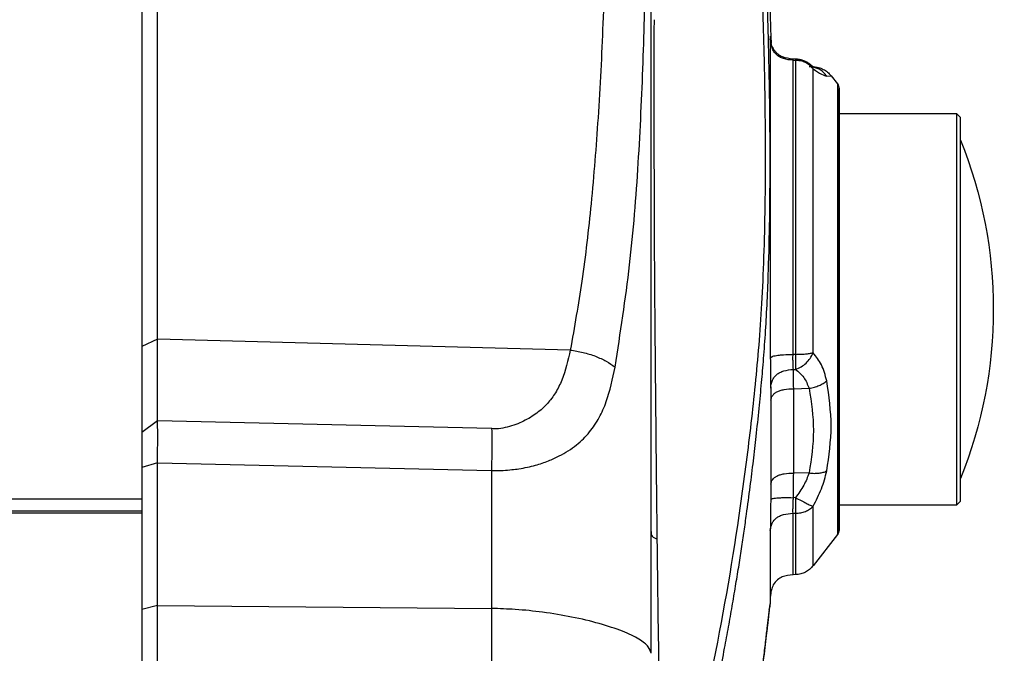
# Model space of a CAD drawing. Units: millimetres. Extents: x -2620 to 2700, y -1068 to 1256.
# Drawn here: x 1076 to 1202, y -402 to -321 of the extents above; entities that cross this region are included whole.
import ezdxf

# ---------------------------------------------------------------- set-up
doc = ezdxf.new("R2010")
doc.units = ezdxf.units.MM
doc.header["$MEASUREMENT"] = 0
doc.layers.add('LG_PROD', color=7, linetype='Continuous', lineweight=0)

msp = doc.modelspace()

# ---------------------------------------------------------------- linework, layer by layer
at = {"layer": 'LG_PROD', "color": 40, "lineweight": 25, "true_color": 0xffbf00}
for p, q in [((1093.92, -361.85), (1093.92, -233.71)), ((1091.92, -234.68), (1091.92, -362.82)), ((1172.32, -324.3), (1172.2, -323.68)), ((1175.04, -326.04), (1175.37, -326.05)), ((1175.05, -326.23), (1175.36, -326.25)), ((1177.65, -327.08), (1177.1, -327.06)), ((1179.35, -328.26), (1179.91, -328.24)), ((1179.91, -328.24), (1180.71, -329.27)), ((1180.71, -329.27), (1180.71, -386.83)), ((1180.92, -386.24), (1180.92, -329.85)), ((1180.95, -331.02), (1180.95, -385.07)), ((1180.95, -331.05), (1180.95, -385.05)), ((1180.95, -333.05), (1195.92, -333.05)), ((1195.92, -333.05), (1196.42, -333.55)), ((1195.92, -333.05), (1195.92, -358.04)), ((1196.42, -358.04), (1196.42, -333.55)), ((1195.92, -358.04), (1195.92, -383.05)), ((1196.42, -382.55), (1196.42, -358.04)), ((1093.92, -361.85), (1091.92, -362.82)), ((1146.61, -363.25), (1093.92, -361.85)), ((1175.36, -363.8), (1175.05, -363.81)), ((1175.09, -365.73), (1175.36, -365.72)), ((1175.13, -368.19), (1177.1, -368.14)), ((1175.13, -378.96), (1175.13, -368.19)), ((1172.23, -369.65), (1172.23, -380.39)), ((1093.92, -372.3), (1091.92, -373.8)), ((1136.57, -373.29), (1093.92, -372.3)), ((1093.92, -377.64), (1091.92, -378.24)), ((1091.92, -378.24), (1091.92, -396.38)), ((1093.92, -395.86), (1093.92, -377.64)), ((1093.92, -377.64), (1136.56, -378.65)), ((1136.56, -378.65), (1136.56, -396.26)), ((1177.1, -378.94), (1175.13, -378.96)), ((1175.36, -382.1), (1175.1, -382.11)), ((1091.92, -382.32), (690.48, -382.32)), ((1195.92, -383.05), (1180.95, -383.05)), ((1196.42, -382.55), (1195.92, -383.05)), ((1091.92, -383.82), (691.34, -383.82)), ((691.47, -384.05), (1091.92, -384.05)), ((1175.05, -384.1), (1175.36, -384.1)), ((1180.71, -386.83), (1177.61, -390.8)), ((1175.37, -391.94), (1175.03, -391.95)), ((1093.92, -395.86), (1091.92, -396.38)), ((1093.92, -395.86), (1136.56, -396.26)), ((1093.92, -477.04), (1093.92, -395.86)), ((1172.15, -394.84), (1172.12, -395.67)), ((1091.92, -396.38), (1091.92, -475.17))]:
    msp.add_line(p, q, dxfattribs=at)
for points in [[(1161.16, -205), (1167.21, -244.45), (1170.91, -284.21), (1172.25, -324.1)], [(1180.71, -329.27), (1180.84, -329.43), (1180.92, -329.64), (1180.92, -329.85)], [(1180.92, -329.85), (1180.93, -330.24), (1180.94, -330.63), (1180.95, -331.02)], [(1180.95, -331.02), (1180.95, -331.03), (1180.95, -331.04), (1180.95, -331.05)], [(1196.42, -336.43), (1202.02, -350.3), (1202.02, -365.8), (1196.42, -379.66)], [(1180.95, -385.07), (1180.94, -385.46), (1180.93, -385.85), (1180.92, -386.24)], [(1180.95, -385.05), (1180.95, -385.06), (1180.95, -385.07), (1180.95, -385.07)], [(1180.92, -386.24), (1180.92, -386.46), (1180.84, -386.66), (1180.71, -386.83)]]:
    msp.add_open_spline(points, degree=3, dxfattribs=at)
for points, knots in [([(1160.34, -206.75), (1161.94, -217.87), (1163.54, -229), (1164.9, -240.16), (1166.26, -251.31), (1167.38, -262.49), (1168.33, -273.69), (1168.57, -276.49), (1168.79, -279.29), (1169.01, -282.09), (1169.23, -284.89), (1169.43, -287.69), (1169.62, -290.5), (1169.81, -293.3), (1169.99, -296.1), (1170.16, -298.91), (1170.33, -301.72), (1170.49, -304.53), (1170.63, -307.33), (1170.78, -310.09), (1170.91, -312.85), (1171.01, -315.58), (1171.12, -318.28), (1171.21, -320.95), (1171.28, -323.57), (1171.36, -326.2), (1171.41, -328.78), (1171.44, -331.3), (1171.48, -333.84), (1171.5, -336.32), (1171.5, -338.73), (1171.5, -341.12), (1171.48, -343.45), (1171.44, -345.68), (1171.4, -347.91), (1171.35, -350.06), (1171.27, -352.11), (1171.2, -354.17), (1171.11, -356.15), (1171, -358), (1170.89, -359.85), (1170.76, -361.57), (1170.61, -363.26), (1170.32, -366.66), (1169.98, -369.92), (1169.6, -373.22), (1169.21, -376.51), (1168.78, -379.84), (1168.31, -383.16), (1167.36, -389.81), (1166.24, -396.42), (1164.89, -403.02), (1163.53, -409.64), (1161.93, -416.24), (1160.34, -422.85)], [0, 0, 0, 0, 1, 1, 1, 2, 2, 2, 3, 3, 3, 4, 4, 4, 5, 5, 5, 6, 6, 6, 7, 7, 7, 8, 8, 8, 9, 9, 9, 10, 10, 10, 11, 11, 11, 12, 12, 12, 13, 13, 13, 14, 14, 14, 15, 15, 15, 16, 16, 16, 17, 17, 17, 18, 18, 18, 18]), ([(1161.36, -423.82), (1161.65, -422.64), (1161.94, -421.47), (1162.23, -420.29), (1162.5, -419.17), (1162.77, -418.04), (1163.04, -416.91), (1163.29, -415.82), (1163.54, -414.74), (1163.78, -413.66), (1164.01, -412.62), (1164.24, -411.59), (1164.46, -410.55), (1164.67, -409.56), (1164.88, -408.56), (1165.09, -407.57), (1165.28, -406.63), (1165.47, -405.68), (1165.66, -404.73), (1165.88, -403.6), (1166.1, -402.47), (1166.31, -401.34), (1166.48, -400.43), (1166.65, -399.52), (1166.82, -398.61), (1166.97, -397.73), (1167.13, -396.85), (1167.28, -395.97), (1167.43, -395.12), (1167.57, -394.27), (1167.71, -393.43), (1167.84, -392.61), (1167.98, -391.8), (1168.11, -390.98), (1168.23, -390.2), (1168.35, -389.42), (1168.47, -388.63), (1168.58, -387.88), (1168.69, -387.13), (1168.8, -386.38), (1168.91, -385.66), (1169.01, -384.94), (1169.11, -384.22), (1169.27, -383.05), (1169.43, -381.88), (1169.58, -380.7), (1169.72, -379.6), (1169.86, -378.5), (1169.99, -377.39), (1170.11, -376.36), (1170.23, -375.33), (1170.34, -374.29), (1170.47, -373.11), (1170.6, -371.92), (1170.72, -370.73), (1170.83, -369.62), (1170.93, -368.51), (1171.03, -367.41), (1171.12, -366.4), (1171.21, -365.38), (1171.29, -364.35), (1171.38, -363.2), (1171.47, -362.03), (1171.55, -360.79), (1171.62, -359.59), (1171.69, -358.33), (1171.75, -357.03), (1171.81, -355.74), (1171.87, -354.41), (1171.91, -353.03), (1171.98, -350.94), (1172.03, -348.76), (1172.07, -346.49), (1172.1, -344.21), (1172.12, -341.85), (1172.12, -339.41), (1172.12, -338.19), (1172.12, -336.95), (1172.11, -335.69), (1172.1, -334.43), (1172.09, -333.14), (1172.07, -331.85), (1172.06, -330.58), (1172.03, -329.29), (1172.01, -328), (1171.98, -326.67), (1171.95, -325.34), (1171.92, -323.99), (1171.87, -322.09), (1171.81, -320.17), (1171.75, -318.23), (1171.68, -316.16), (1171.6, -314.07), (1171.51, -311.96), (1171.42, -309.84), (1171.33, -307.71), (1171.22, -305.57), (1171.12, -303.57), (1171.01, -301.56), (1170.9, -299.55), (1170.78, -297.34), (1170.65, -295.14), (1170.51, -292.93), (1170.38, -290.85), (1170.24, -288.77), (1170.1, -286.69), (1169.96, -284.61), (1169.81, -282.53), (1169.65, -280.45), (1169.49, -278.22), (1169.31, -275.99), (1169.13, -273.76), (1169, -272.2), (1168.87, -270.64), (1168.73, -269.08), (1168.59, -267.44), (1168.44, -265.79), (1168.29, -264.14), (1168.14, -262.4), (1167.97, -260.67), (1167.8, -258.93), (1167.63, -257.11), (1167.45, -255.28), (1167.26, -253.46), (1167.06, -251.55), (1166.86, -249.64), (1166.65, -247.72), (1166.44, -245.72), (1166.22, -243.73), (1165.99, -241.73), (1165.79, -240.03), (1165.6, -238.34), (1165.39, -236.64), (1165.03, -233.57), (1164.64, -230.51), (1164.25, -227.44), (1163.82, -224.11), (1163.38, -220.79), (1162.91, -217.46), (1162.41, -213.88), (1161.88, -210.3), (1161.36, -206.72)], [0, 0, 0, 0, 1, 1, 1, 2, 2, 2, 3, 3, 3, 4, 4, 4, 5, 5, 5, 6, 6, 6, 7, 7, 7, 8, 8, 8, 9, 9, 9, 10, 10, 10, 11, 11, 11, 12, 12, 12, 13, 13, 13, 14, 14, 14, 15, 15, 15, 16, 16, 16, 17, 17, 17, 18, 18, 18, 19, 19, 19, 20, 20, 20, 21, 21, 21, 22, 22, 22, 23, 23, 23, 24, 24, 24, 25, 25, 25, 26, 26, 26, 27, 27, 27, 28, 28, 28, 29, 29, 29, 30, 30, 30, 31, 31, 31, 32, 32, 32, 33, 33, 33, 34, 34, 34, 35, 35, 35, 36, 36, 36, 37, 37, 37, 38, 38, 38, 39, 39, 39, 40, 40, 40, 41, 41, 41, 42, 42, 42, 43, 43, 43, 44, 44, 44, 45, 45, 45, 46, 46, 46, 47, 47, 47, 47]), ([(1156.92, -401.99), (1156.92, -395.1), (1156.92, -388.2), (1156.92, -381.38), (1156.92, -374.56), (1156.92, -367.8), (1156.92, -361.11), (1156.92, -354.41), (1156.92, -347.76), (1156.92, -341.2), (1156.92, -334.64), (1156.92, -328.16), (1156.92, -321.76), (1156.92, -315.36), (1156.92, -309.05), (1156.92, -302.82), (1156.92, -296.59), (1156.92, -290.46), (1156.92, -284.42), (1156.92, -278.37), (1156.92, -272.43), (1156.92, -266.59), (1156.92, -260.74), (1156.92, -254.99), (1156.92, -249.35), (1156.92, -243.72), (1156.92, -238.19), (1156.92, -232.82), (1156.92, -227.44), (1156.92, -222.22), (1156.92, -217)], [0, 0, 0, 0, 1, 1, 1, 2, 2, 2, 3, 3, 3, 4, 4, 4, 5, 5, 5, 6, 6, 6, 7, 7, 7, 8, 8, 8, 9, 9, 9, 10, 10, 10, 10]), ([(1146.61, -234.16), (1147.08, -236.77), (1147.54, -239.37), (1147.93, -241.99), (1148.37, -244.87), (1148.72, -247.77), (1149.02, -250.67), (1149.36, -253.85), (1149.65, -257.03), (1149.89, -260.21), (1150.16, -263.68), (1150.37, -267.14), (1150.54, -270.61), (1150.68, -273.54), (1150.8, -276.46), (1150.89, -279.39), (1150.98, -282.49), (1151.05, -285.59), (1151.1, -288.69), (1151.15, -291.97), (1151.17, -295.25), (1151.17, -298.52), (1151.17, -301.81), (1151.15, -305.09), (1151.1, -308.38), (1151.04, -312.77), (1150.94, -317.15), (1150.77, -321.54), (1150.62, -325.56), (1150.42, -329.58), (1150.15, -333.6), (1149.91, -337.26), (1149.62, -340.92), (1149.26, -344.57), (1148.93, -347.87), (1148.56, -351.17), (1148.08, -354.46), (1147.65, -357.39), (1147.13, -360.32), (1146.61, -363.25)], [0, 0, 0, 0, 1, 1, 1, 2, 2, 2, 3, 3, 3, 4, 4, 4, 5, 5, 5, 6, 6, 6, 7, 7, 7, 8, 8, 8, 9, 9, 9, 10, 10, 10, 11, 11, 11, 12, 12, 12, 13, 13, 13, 13]), ([(1152.33, -365.42), (1153, -361.08), (1153.68, -356.73), (1154.18, -352.37), (1154.68, -348.05), (1155.02, -343.71), (1155.29, -339.36), (1155.55, -335.09), (1155.75, -330.82), (1155.9, -326.53), (1156.06, -322.25), (1156.15, -317.97), (1156.21, -313.67), (1156.28, -309.38), (1156.3, -305.09), (1156.3, -300.78), (1156.3, -296.47), (1156.28, -292.16), (1156.21, -287.84), (1156.15, -283.51), (1156.06, -279.18), (1155.9, -274.84), (1155.75, -270.49), (1155.55, -266.14), (1155.29, -261.78), (1155.02, -257.34), (1154.68, -252.9), (1154.18, -248.46), (1153.68, -243.96), (1153, -239.47), (1152.33, -234.99)], [0, 0, 0, 0, 1, 1, 1, 2, 2, 2, 3, 3, 3, 4, 4, 4, 5, 5, 5, 6, 6, 6, 7, 7, 7, 8, 8, 8, 9, 9, 9, 10, 10, 10, 10]), ([(1157.71, -387.41), (1157.69, -384.94), (1157.66, -382.47), (1157.63, -379.98), (1157.6, -377.49), (1157.58, -374.99), (1157.56, -372.47), (1157.53, -369.96), (1157.51, -367.43), (1157.49, -364.88), (1157.46, -362.34), (1157.44, -359.78), (1157.42, -357.16), (1157.4, -354.54), (1157.38, -351.86), (1157.37, -349.09), (1157.35, -346.3), (1157.35, -343.41), (1157.34, -340.42), (1157.33, -337.41), (1157.33, -334.29), (1157.33, -331.11), (1157.33, -327.98), (1157.33, -324.79), (1157.34, -321.44), (1157.34, -321.31), (1157.34, -321.19), (1157.34, -321.06)], [0, 0, 0, 0, 1, 1, 1, 2, 2, 2, 3, 3, 3, 4, 4, 4, 5, 5, 5, 6, 6, 6, 7, 7, 7, 8, 8, 8, 9, 9, 9, 9]), ([(1172.2, -323.68), (1172.19, -323.43), (1172.17, -323.18), (1172.17, -323.15), (1172.16, -323.12), (1172.15, -323.32), (1172.15, -323.52)], [0, 0, 0, 0, 1, 1, 1, 2, 2, 2, 2]), ([(1172.15, -323.52), (1172.15, -324.36), (1172.15, -325.2), (1172.15, -326.24), (1172.15, -327.28), (1172.15, -328.53), (1172.15, -329.91), (1172.15, -331.29), (1172.15, -332.8), (1172.15, -334.43), (1172.15, -336.06), (1172.15, -337.81), (1172.15, -339.65), (1172.15, -341.5), (1172.15, -343.43), (1172.15, -345.43), (1172.15, -347.43), (1172.15, -349.49), (1172.15, -351.59), (1172.15, -353.69), (1172.15, -355.82), (1172.15, -357.94), (1172.15, -360.07), (1172.15, -362.18), (1172.15, -364.3)], [0, 0, 0, 0, 1, 1, 1, 2, 2, 2, 3, 3, 3, 4, 4, 4, 5, 5, 5, 6, 6, 6, 7, 7, 7, 8, 8, 8, 8]), ([(1175.05, -326.23), (1174.63, -326.2), (1174.21, -326.16), (1173.82, -326.03), (1173.65, -325.97), (1173.48, -325.9), (1173.33, -325.81), (1173.18, -325.72), (1173.05, -325.62), (1172.93, -325.51), (1172.81, -325.4), (1172.7, -325.27), (1172.61, -325.13), (1172.51, -324.99), (1172.43, -324.83), (1172.37, -324.67), (1172.23, -324.31), (1172.19, -323.92), (1172.15, -323.52)], [0, 0, 0, 0, 1, 1, 1, 2, 2, 2, 3, 3, 3, 4, 4, 4, 5, 5, 5, 6, 6, 6, 6]), ([(1172.23, -324.1), (1172.23, -324.08), (1172.23, -324.07), (1172.22, -323.99), (1172.22, -323.92), (1172.21, -323.8), (1172.2, -323.68)], [0, 0, 0, 0, 1, 1, 1, 2, 2, 2, 2]), ([(1172.27, -324.31), (1172.29, -324.34), (1172.31, -324.37), (1172.33, -324.42), (1172.36, -324.47), (1172.39, -324.54), (1172.44, -324.63), (1172.48, -324.71), (1172.54, -324.8), (1172.61, -324.9), (1172.68, -325), (1172.76, -325.1), (1172.86, -325.21), (1172.96, -325.31), (1173.07, -325.41), (1173.2, -325.5), (1173.34, -325.6), (1173.5, -325.69), (1173.66, -325.76), (1174.09, -325.94), (1174.57, -325.99), (1175.05, -326.04)], [0, 0, 0, 0, 1, 1, 1, 2, 2, 2, 3, 3, 3, 4, 4, 4, 5, 5, 5, 6, 6, 6, 7, 7, 7, 7]), ([(1175.05, -326.23), (1175.04, -326.17), (1175.04, -326.11), (1175.04, -326.08), (1175.04, -326.05), (1175.05, -326.05), (1175.05, -326.05)], [0, 0, 0, 0, 1, 1, 1, 2, 2, 2, 2]), ([(1175.05, -363.81), (1175.05, -361.86), (1175.05, -359.91), (1175.05, -357.95), (1175.05, -355.99), (1175.05, -354.03), (1175.05, -352.1), (1175.05, -350.17), (1175.05, -348.26), (1175.05, -346.42), (1175.05, -344.58), (1175.05, -342.8), (1175.05, -341.1), (1175.05, -339.4), (1175.05, -337.78), (1175.05, -336.28), (1175.05, -334.78), (1175.05, -333.39), (1175.05, -332.12), (1175.05, -330.85), (1175.05, -329.7), (1175.05, -328.74), (1175.05, -327.77), (1175.05, -327), (1175.05, -326.23)], [0, 0, 0, 0, 1, 1, 1, 2, 2, 2, 3, 3, 3, 4, 4, 4, 5, 5, 5, 6, 6, 6, 7, 7, 7, 8, 8, 8, 8]), ([(1175.37, -326.06), (1175.37, -326.06), (1175.37, -326.07), (1175.37, -326.09), (1175.37, -326.12), (1175.36, -326.18), (1175.36, -326.25)], [0, 0, 0, 0, 1, 1, 1, 2, 2, 2, 2]), ([(1177.62, -327.33), (1177.47, -327.17), (1177.33, -327.01), (1177.17, -326.88), (1177, -326.75), (1176.82, -326.63), (1176.62, -326.54), (1176.43, -326.45), (1176.22, -326.37), (1176.01, -326.33), (1175.8, -326.28), (1175.58, -326.26), (1175.36, -326.25)], [0, 0, 0, 0, 1, 1, 1, 2, 2, 2, 3, 3, 3, 4, 4, 4, 4]), ([(1175.36, -326.25), (1175.36, -327.02), (1175.36, -327.79), (1175.36, -328.75), (1175.36, -329.71), (1175.36, -330.86), (1175.36, -332.13), (1175.36, -333.4), (1175.36, -334.79), (1175.36, -336.29), (1175.36, -337.79), (1175.36, -339.4), (1175.36, -341.1), (1175.36, -342.8), (1175.36, -344.58), (1175.36, -346.42), (1175.36, -348.27), (1175.36, -350.17), (1175.36, -352.1), (1175.36, -354.03), (1175.36, -355.99), (1175.36, -357.95), (1175.36, -359.9), (1175.36, -361.85), (1175.36, -363.8)], [0, 0, 0, 0, 1, 1, 1, 2, 2, 2, 3, 3, 3, 4, 4, 4, 5, 5, 5, 6, 6, 6, 7, 7, 7, 8, 8, 8, 8]), ([(1175.37, -326.05), (1175.52, -326.07), (1175.67, -326.08), (1175.82, -326.1), (1175.97, -326.13), (1176.12, -326.17), (1176.27, -326.22), (1176.42, -326.27), (1176.57, -326.33), (1176.7, -326.4), (1176.84, -326.47), (1176.96, -326.56), (1177.08, -326.64)], [0, 0, 0, 0, 1, 1, 1, 2, 2, 2, 3, 3, 3, 4, 4, 4, 4]), ([(1177.06, -326.63), (1177.41, -326.88), (1177.76, -327.12), (1177.85, -327.18), (1177.87, -327.2), (1177.88, -327.2), (1177.88, -327.2)], [0, 0, 0, 0, 1, 1, 1, 2, 2, 2, 2]), ([(1177.62, -327.33), (1177.51, -327.12), (1177.39, -326.91), (1177.22, -326.77), (1177.17, -326.73), (1177.12, -326.7), (1177.06, -326.66)], [0, 0, 0, 0, 1, 1, 1, 2, 2, 2, 2]), ([(1177.62, -363.61), (1177.62, -361.72), (1177.62, -359.84), (1177.62, -357.95), (1177.62, -356.06), (1177.62, -354.16), (1177.62, -352.3), (1177.62, -350.43), (1177.62, -348.6), (1177.62, -346.82), (1177.62, -345.04), (1177.62, -343.32), (1177.62, -341.68), (1177.62, -340.04), (1177.62, -338.48), (1177.62, -337.03), (1177.62, -335.58), (1177.62, -334.24), (1177.62, -333.01), (1177.62, -331.78), (1177.62, -330.67), (1177.62, -329.74), (1177.62, -328.81), (1177.62, -328.07), (1177.62, -327.33)], [0, 0, 0, 0, 1, 1, 1, 2, 2, 2, 3, 3, 3, 4, 4, 4, 5, 5, 5, 6, 6, 6, 7, 7, 7, 8, 8, 8, 8]), ([(1177.62, -327.33), (1178.01, -327.6), (1178.39, -327.87), (1178.68, -328.02), (1178.97, -328.18), (1179.16, -328.22), (1179.35, -328.26)], [0, 0, 0, 0, 1, 1, 1, 2, 2, 2, 2]), ([(1177.65, -327.08), (1177.87, -327.1), (1178.09, -327.12), (1178.31, -327.17), (1178.52, -327.22), (1178.72, -327.3), (1178.91, -327.4), (1179.1, -327.49), (1179.28, -327.61), (1179.44, -327.75), (1179.61, -327.9), (1179.76, -328.07), (1179.91, -328.24)], [0, 0, 0, 0, 1, 1, 1, 2, 2, 2, 3, 3, 3, 4, 4, 4, 4]), ([(1179.35, -328.26), (1179.21, -328.08), (1179.06, -327.91), (1178.9, -327.76), (1178.74, -327.61), (1178.56, -327.48), (1178.37, -327.39), (1178.21, -327.31), (1178.04, -327.25), (1177.87, -327.2)], [0, 0, 0, 0, 1, 1, 1, 2, 2, 2, 3, 3, 3, 3]), ([(1093.92, -372.3), (1093.92, -371.32), (1093.92, -370.35), (1093.92, -369.26), (1093.92, -368.19), (1093.92, -367.01), (1093.92, -365.78), (1093.92, -364.51), (1093.92, -363.18), (1093.92, -361.85)], [0, 0, 0, 0, 1, 1, 1, 2, 2, 2, 3, 3, 3, 3]), ([(1091.92, -362.82), (1091.92, -364.19), (1091.92, -365.57), (1091.92, -366.89), (1091.92, -368.2), (1091.92, -369.45), (1091.92, -370.59), (1091.92, -371.74), (1091.92, -372.77), (1091.92, -373.8)], [0, 0, 0, 0, 1, 1, 1, 2, 2, 2, 3, 3, 3, 3]), ([(1146.61, -363.25), (1146.31, -364.56), (1146.01, -365.88), (1145.52, -367.09), (1145.3, -367.65), (1145.03, -368.19), (1144.72, -368.7), (1144.42, -369.19), (1144.07, -369.66), (1143.68, -370.09), (1143.28, -370.53), (1142.83, -370.94), (1142.34, -371.3), (1141.82, -371.69), (1141.25, -372.03), (1140.64, -372.33), (1140, -372.65), (1139.32, -372.91), (1138.57, -373.1), (1138.2, -373.19), (1137.82, -373.26), (1137.43, -373.3), (1137.25, -373.31), (1137.08, -373.32), (1136.9, -373.32), (1136.8, -373.31), (1136.69, -373.3), (1136.59, -373.29), (1136.59, -373.29), (1136.58, -373.29), (1136.58, -373.29), (1136.58, -373.29), (1136.58, -373.29), (1136.57, -373.29)], [0, 0, 0, 0, 1, 1, 1, 2, 2, 2, 3, 3, 3, 4, 4, 4, 5, 5, 5, 6, 6, 6, 7, 7, 7, 8, 8, 8, 9, 9, 9, 10, 10, 10, 11, 11, 11, 11]), ([(1146.61, -363.25), (1147.16, -363.34), (1147.71, -363.43), (1148.24, -363.56), (1148.78, -363.69), (1149.31, -363.85), (1149.81, -364.04), (1150.31, -364.24), (1150.78, -364.45), (1151.2, -364.68), (1151.61, -364.91), (1151.97, -365.17), (1152.33, -365.42)], [0, 0, 0, 0, 1, 1, 1, 2, 2, 2, 3, 3, 3, 4, 4, 4, 4]), ([(1172.15, -364.3), (1172.19, -364.23), (1172.23, -364.16), (1172.37, -364.09), (1172.43, -364.06), (1172.51, -364.03), (1172.61, -364.01), (1172.7, -363.98), (1172.81, -363.96), (1172.93, -363.94), (1173.05, -363.92), (1173.18, -363.9), (1173.33, -363.89), (1173.48, -363.87), (1173.65, -363.86), (1173.82, -363.85), (1174.21, -363.82), (1174.63, -363.82), (1175.05, -363.81)], [0, 0, 0, 0, 1, 1, 1, 2, 2, 2, 3, 3, 3, 4, 4, 4, 5, 5, 5, 6, 6, 6, 6]), ([(1172.15, -364.3), (1172.15, -365.06), (1172.16, -365.81), (1172.17, -366.45), (1172.17, -367.09), (1172.19, -367.61), (1172.2, -368.12)], [0, 0, 0, 0, 1, 1, 1, 2, 2, 2, 2]), ([(1175.1, -365.73), (1175.09, -365.6), (1175.08, -365.48), (1175.07, -365.33), (1175.06, -365.2), (1175.05, -365.05), (1175.05, -364.89), (1175.05, -364.73), (1175.04, -364.56), (1175.04, -364.39), (1175.04, -364.2), (1175.04, -364), (1175.05, -363.81)], [0, 0, 0, 0, 1, 1, 1, 2, 2, 2, 3, 3, 3, 4, 4, 4, 4]), ([(1175.36, -363.8), (1175.58, -363.8), (1175.8, -363.79), (1176.01, -363.79), (1176.22, -363.78), (1176.43, -363.77), (1176.62, -363.75), (1176.82, -363.73), (1177, -363.71), (1177.17, -363.69), (1177.33, -363.66), (1177.47, -363.63), (1177.62, -363.61)], [0, 0, 0, 0, 1, 1, 1, 2, 2, 2, 3, 3, 3, 4, 4, 4, 4]), ([(1175.36, -365.72), (1175.61, -365.62), (1175.86, -365.52), (1176.09, -365.38), (1176.31, -365.25), (1176.52, -365.09), (1176.71, -364.91), (1176.91, -364.73), (1177.08, -364.53), (1177.22, -364.32), (1177.38, -364.09), (1177.5, -363.85), (1177.62, -363.61)], [0, 0, 0, 0, 1, 1, 1, 2, 2, 2, 3, 3, 3, 4, 4, 4, 4]), ([(1175.36, -363.8), (1175.36, -363.99), (1175.36, -364.19), (1175.37, -364.37), (1175.37, -364.55), (1175.37, -364.72), (1175.37, -364.88), (1175.37, -365.04), (1175.37, -365.2), (1175.37, -365.33), (1175.37, -365.47), (1175.36, -365.6), (1175.36, -365.72)], [0, 0, 0, 0, 1, 1, 1, 2, 2, 2, 3, 3, 3, 4, 4, 4, 4]), ([(1179.35, -367.19), (1179.16, -366.48), (1178.97, -365.76), (1178.68, -365.16), (1178.39, -364.57), (1178, -364.09), (1177.62, -363.61)], [0, 0, 0, 0, 1, 1, 1, 2, 2, 2, 2]), ([(1136.56, -378.64), (1137.06, -378.64), (1137.56, -378.64), (1138.05, -378.62), (1138.42, -378.6), (1138.79, -378.57), (1139.15, -378.53), (1139.45, -378.5), (1139.75, -378.46), (1140.05, -378.42), (1140.78, -378.3), (1141.49, -378.15), (1142.17, -377.96), (1142.74, -377.8), (1143.29, -377.61), (1143.82, -377.41), (1144.29, -377.22), (1144.75, -377.01), (1145.18, -376.78), (1145.99, -376.37), (1146.73, -375.89), (1147.4, -375.36), (1148.02, -374.86), (1148.57, -374.32), (1149.06, -373.71), (1149.53, -373.15), (1149.94, -372.53), (1150.3, -371.87), (1150.65, -371.23), (1150.94, -370.55), (1151.2, -369.84), (1151.69, -368.45), (1152.01, -366.94), (1152.33, -365.42)], [0, 0, 0, 0, 1, 1, 1, 2, 2, 2, 3, 3, 3, 4, 4, 4, 5, 5, 5, 6, 6, 6, 7, 7, 7, 8, 8, 8, 9, 9, 9, 10, 10, 10, 11, 11, 11, 11]), ([(1172.2, -368.12), (1172.24, -367.78), (1172.28, -367.44), (1172.41, -367.12), (1172.47, -366.98), (1172.55, -366.84), (1172.65, -366.72), (1172.74, -366.6), (1172.84, -366.48), (1172.97, -366.38), (1173.09, -366.28), (1173.22, -366.19), (1173.37, -366.12), (1173.52, -366.04), (1173.69, -365.97), (1173.86, -365.92), (1174.25, -365.8), (1174.67, -365.76), (1175.1, -365.73)], [0, 0, 0, 0, 1, 1, 1, 2, 2, 2, 3, 3, 3, 4, 4, 4, 5, 5, 5, 6, 6, 6, 6]), ([(1175.13, -368.19), (1175.12, -367.72), (1175.12, -367.26), (1175.11, -366.85), (1175.11, -366.44), (1175.1, -366.08), (1175.1, -365.73)], [0, 0, 0, 0, 1, 1, 1, 2, 2, 2, 2]), ([(1175.36, -365.72), (1175.75, -366.03), (1176.13, -366.34), (1176.42, -366.76), (1176.7, -367.15), (1176.9, -367.65), (1177.1, -368.14)], [0, 0, 0, 0, 1, 1, 1, 2, 2, 2, 2]), ([(1172.2, -368.12), (1172.21, -368.34), (1172.22, -368.56), (1172.22, -368.81), (1172.23, -369.07), (1172.23, -369.36), (1172.23, -369.65)], [0, 0, 0, 0, 1, 1, 1, 2, 2, 2, 2]), ([(1172.23, -369.65), (1172.27, -369.44), (1172.31, -369.23), (1172.45, -369.04), (1172.51, -368.95), (1172.59, -368.87), (1172.68, -368.79), (1172.78, -368.72), (1172.88, -368.65), (1173, -368.59), (1173.13, -368.52), (1173.26, -368.47), (1173.41, -368.42), (1173.56, -368.37), (1173.73, -368.33), (1173.9, -368.3), (1174.29, -368.23), (1174.71, -368.21), (1175.13, -368.19)], [0, 0, 0, 0, 1, 1, 1, 2, 2, 2, 3, 3, 3, 4, 4, 4, 5, 5, 5, 6, 6, 6, 6]), ([(1177.1, -368.14), (1177.32, -368.09), (1177.55, -368.05), (1177.77, -367.99), (1177.97, -367.93), (1178.18, -367.86), (1178.37, -367.78), (1178.56, -367.7), (1178.74, -367.61), (1178.9, -367.52), (1179.06, -367.41), (1179.21, -367.3), (1179.35, -367.19)], [0, 0, 0, 0, 1, 1, 1, 2, 2, 2, 3, 3, 3, 4, 4, 4, 4]), ([(1177.1, -368.14), (1177.37, -369.93), (1177.65, -371.73), (1177.65, -373.53), (1177.65, -375.33), (1177.37, -377.14), (1177.1, -378.94)], [0, 0, 0, 0, 1, 1, 1, 2, 2, 2, 2]), ([(1179.35, -378.69), (1179.63, -376.78), (1179.91, -374.87), (1179.91, -372.95), (1179.91, -371.04), (1179.63, -369.11), (1179.35, -367.19)], [0, 0, 0, 0, 1, 1, 1, 2, 2, 2, 2]), ([(1093.92, -377.64), (1093.92, -376.61), (1093.93, -375.59), (1093.93, -374.7), (1093.93, -373.81), (1093.93, -373.05), (1093.92, -372.3)], [0, 0, 0, 0, 1, 1, 1, 2, 2, 2, 2]), ([(1136.57, -373.29), (1136.58, -374.05), (1136.59, -374.81), (1136.58, -375.7), (1136.58, -376.6), (1136.57, -377.62), (1136.56, -378.65)], [0, 0, 0, 0, 1, 1, 1, 2, 2, 2, 2]), ([(1091.92, -373.8), (1091.92, -374.43), (1091.92, -375.06), (1091.92, -375.8), (1091.92, -376.54), (1091.92, -377.39), (1091.92, -378.24)], [0, 0, 0, 0, 1, 1, 1, 2, 2, 2, 2]), ([(1172.23, -380.39), (1172.27, -380.18), (1172.31, -379.97), (1172.45, -379.78), (1172.51, -379.69), (1172.59, -379.61), (1172.68, -379.54), (1172.78, -379.46), (1172.88, -379.4), (1173, -379.34), (1173.13, -379.27), (1173.26, -379.22), (1173.41, -379.18), (1173.56, -379.13), (1173.73, -379.09), (1173.9, -379.06), (1174.29, -378.99), (1174.71, -378.98), (1175.13, -378.96)], [0, 0, 0, 0, 1, 1, 1, 2, 2, 2, 3, 3, 3, 4, 4, 4, 5, 5, 5, 6, 6, 6, 6]), ([(1175.1, -382.11), (1175.1, -381.55), (1175.11, -380.99), (1175.11, -380.46), (1175.12, -379.94), (1175.12, -379.45), (1175.13, -378.96)], [0, 0, 0, 0, 1, 1, 1, 2, 2, 2, 2]), ([(1177.1, -378.94), (1176.9, -379.48), (1176.7, -380.01), (1176.42, -380.53), (1176.13, -381.06), (1175.75, -381.58), (1175.36, -382.1)], [0, 0, 0, 0, 1, 1, 1, 2, 2, 2, 2]), ([(1177.1, -378.94), (1177.32, -378.97), (1177.55, -378.99), (1177.77, -379), (1177.97, -379), (1178.18, -378.99), (1178.37, -378.97), (1178.56, -378.95), (1178.74, -378.92), (1178.9, -378.87), (1179.06, -378.82), (1179.21, -378.76), (1179.35, -378.69)], [0, 0, 0, 0, 1, 1, 1, 2, 2, 2, 3, 3, 3, 4, 4, 4, 4]), ([(1177.62, -383.21), (1178.01, -382.46), (1178.39, -381.71), (1178.68, -380.97), (1178.97, -380.2), (1179.16, -379.45), (1179.35, -378.69)], [0, 0, 0, 0, 1, 1, 1, 2, 2, 2, 2]), ([(1172.23, -380.39), (1172.23, -380.7), (1172.23, -381.01), (1172.22, -381.34), (1172.22, -381.66), (1172.21, -382), (1172.2, -382.34)], [0, 0, 0, 0, 1, 1, 1, 2, 2, 2, 2]), ([(1172.2, -382.34), (1172.24, -382.3), (1172.28, -382.26), (1172.41, -382.22), (1172.47, -382.2), (1172.55, -382.19), (1172.65, -382.17), (1172.74, -382.16), (1172.84, -382.15), (1172.97, -382.14), (1173.09, -382.13), (1173.22, -382.12), (1173.37, -382.12), (1173.52, -382.11), (1173.69, -382.1), (1173.86, -382.1), (1174.25, -382.1), (1174.67, -382.1), (1175.1, -382.11)], [0, 0, 0, 0, 1, 1, 1, 2, 2, 2, 3, 3, 3, 4, 4, 4, 5, 5, 5, 6, 6, 6, 6]), ([(1175.05, -384.1), (1175.04, -383.97), (1175.04, -383.83), (1175.04, -383.68), (1175.04, -383.54), (1175.05, -383.38), (1175.05, -383.21), (1175.05, -383.05), (1175.06, -382.87), (1175.07, -382.69), (1175.08, -382.5), (1175.09, -382.3), (1175.1, -382.11)], [0, 0, 0, 0, 1, 1, 1, 2, 2, 2, 3, 3, 3, 4, 4, 4, 4]), ([(1175.36, -382.1), (1175.6, -382.23), (1175.84, -382.36), (1176.07, -382.48), (1176.3, -382.6), (1176.52, -382.72), (1176.72, -382.81), (1176.92, -382.91), (1177.09, -383), (1177.24, -383.06), (1177.39, -383.12), (1177.5, -383.17), (1177.62, -383.21)], [0, 0, 0, 0, 1, 1, 1, 2, 2, 2, 3, 3, 3, 4, 4, 4, 4]), ([(1175.36, -382.1), (1175.36, -382.3), (1175.37, -382.49), (1175.37, -382.68), (1175.37, -382.86), (1175.37, -383.04), (1175.37, -383.21), (1175.37, -383.37), (1175.37, -383.53), (1175.37, -383.68), (1175.36, -383.83), (1175.36, -383.96), (1175.36, -384.1)], [0, 0, 0, 0, 1, 1, 1, 2, 2, 2, 3, 3, 3, 4, 4, 4, 4]), ([(1172.2, -382.34), (1172.19, -383.11), (1172.17, -383.88), (1172.17, -384.54), (1172.16, -385.21), (1172.15, -385.76), (1172.15, -386.32)], [0, 0, 0, 0, 1, 1, 1, 2, 2, 2, 2]), ([(1175.36, -384.1), (1175.58, -384.08), (1175.81, -384.07), (1176.03, -384.03), (1176.23, -383.99), (1176.43, -383.93), (1176.62, -383.86), (1176.81, -383.78), (1176.99, -383.69), (1177.15, -383.58), (1177.32, -383.47), (1177.47, -383.34), (1177.62, -383.21)], [0, 0, 0, 0, 1, 1, 1, 2, 2, 2, 3, 3, 3, 4, 4, 4, 4]), ([(1177.62, -390.79), (1177.62, -390.69), (1177.62, -390.6), (1177.62, -390.3), (1177.62, -389.99), (1177.62, -389.48), (1177.62, -388.84), (1177.62, -388.19), (1177.62, -387.41), (1177.62, -386.45), (1177.62, -385.49), (1177.62, -384.35), (1177.62, -383.21)], [0, 0, 0, 0, 1, 1, 1, 2, 2, 2, 3, 3, 3, 4, 4, 4, 4]), ([(1172.15, -386.32), (1172.19, -386), (1172.23, -385.68), (1172.37, -385.38), (1172.43, -385.25), (1172.51, -385.12), (1172.61, -385), (1172.7, -384.89), (1172.81, -384.79), (1172.93, -384.69), (1173.05, -384.6), (1173.18, -384.52), (1173.33, -384.45), (1173.48, -384.37), (1173.65, -384.31), (1173.82, -384.27), (1174.21, -384.16), (1174.63, -384.13), (1175.05, -384.1)], [0, 0, 0, 0, 1, 1, 1, 2, 2, 2, 3, 3, 3, 4, 4, 4, 5, 5, 5, 6, 6, 6, 6]), ([(1175.05, -391.95), (1175.05, -391.85), (1175.05, -391.75), (1175.05, -391.44), (1175.05, -391.13), (1175.05, -390.6), (1175.05, -389.93), (1175.05, -389.26), (1175.05, -388.45), (1175.05, -387.46), (1175.05, -386.46), (1175.05, -385.28), (1175.05, -384.1)], [0, 0, 0, 0, 1, 1, 1, 2, 2, 2, 3, 3, 3, 4, 4, 4, 4]), ([(1175.36, -384.1), (1175.36, -385.28), (1175.36, -386.46), (1175.36, -387.45), (1175.36, -388.44), (1175.36, -389.25), (1175.36, -389.92), (1175.36, -390.59), (1175.36, -391.12), (1175.36, -391.43), (1175.36, -391.74), (1175.36, -391.84), (1175.36, -391.94)], [0, 0, 0, 0, 1, 1, 1, 2, 2, 2, 3, 3, 3, 4, 4, 4, 4]), ([(1156.92, -386.44), (1156.92, -386.54), (1156.92, -386.64), (1156.95, -386.74), (1156.97, -386.84), (1157.01, -386.94), (1157.08, -387.03), (1157.15, -387.11), (1157.25, -387.19), (1157.36, -387.25), (1157.47, -387.31), (1157.59, -387.36), (1157.71, -387.41)], [0, 0, 0, 0, 1, 1, 1, 2, 2, 2, 3, 3, 3, 4, 4, 4, 4]), ([(1172.15, -386.32), (1172.15, -387.6), (1172.15, -388.88), (1172.15, -389.96), (1172.15, -391.04), (1172.15, -391.92), (1172.15, -392.64), (1172.15, -393.37), (1172.15, -393.95), (1172.15, -394.29), (1172.15, -394.63), (1172.15, -394.73), (1172.15, -394.84)], [0, 0, 0, 0, 1, 1, 1, 2, 2, 2, 3, 3, 3, 4, 4, 4, 4]), ([(1158.27, -422.72), (1158.21, -419.91), (1158.16, -417.1), (1158.11, -414.23), (1158.06, -411.37), (1158.01, -408.45), (1157.96, -405.49), (1157.87, -399.57), (1157.79, -393.49), (1157.71, -387.41)], [0, 0, 0, 0, 1, 1, 1, 2, 2, 2, 3, 3, 3, 3]), ([(1177.62, -390.79), (1177.47, -390.96), (1177.32, -391.13), (1177.15, -391.27), (1176.99, -391.41), (1176.81, -391.53), (1176.62, -391.63), (1176.43, -391.72), (1176.23, -391.8), (1176.03, -391.85), (1175.81, -391.9), (1175.58, -391.92), (1175.36, -391.94)], [0, 0, 0, 0, 1, 1, 1, 2, 2, 2, 3, 3, 3, 4, 4, 4, 4]), ([(1175.05, -391.95), (1174.58, -392), (1174.11, -392.05), (1173.68, -392.22), (1173.46, -392.31), (1173.26, -392.43), (1173.08, -392.59), (1172.85, -392.77), (1172.67, -393), (1172.53, -393.26), (1172.42, -393.46), (1172.34, -393.68), (1172.28, -393.9), (1172.21, -394.21), (1172.18, -394.52), (1172.15, -394.84)], [0, 0, 0, 0, 1, 1, 1, 2, 2, 2, 3, 3, 3, 4, 4, 4, 5, 5, 5, 5]), ([(1161.36, -443.61), (1161.65, -442.8), (1161.94, -442), (1162.23, -441.2), (1162.5, -440.43), (1162.77, -439.66), (1163.04, -438.88), (1163.29, -438.14), (1163.54, -437.4), (1163.78, -436.65), (1164.01, -435.94), (1164.24, -435.23), (1164.46, -434.51), (1164.67, -433.83), (1164.88, -433.15), (1165.09, -432.46), (1165.28, -431.81), (1165.47, -431.16), (1165.66, -430.51), (1165.88, -429.73), (1166.1, -428.96), (1166.31, -428.18), (1166.48, -427.56), (1166.65, -426.93), (1166.82, -426.3), (1166.97, -425.7), (1167.13, -425.1), (1167.28, -424.49), (1167.43, -423.91), (1167.57, -423.33), (1167.71, -422.74), (1167.84, -422.18), (1167.98, -421.62), (1168.11, -421.06), (1168.23, -420.52), (1168.35, -419.98), (1168.47, -419.44), (1168.58, -418.92), (1168.69, -418.41), (1168.8, -417.89), (1168.91, -417.39), (1169.01, -416.9), (1169.11, -416.4), (1169.27, -415.59), (1169.43, -414.79), (1169.58, -413.98), (1169.72, -413.22), (1169.86, -412.46), (1169.99, -411.7), (1170.11, -410.99), (1170.23, -410.28), (1170.34, -409.56), (1170.47, -408.75), (1170.6, -407.93), (1170.72, -407.11), (1170.83, -406.35), (1170.93, -405.59), (1171.03, -404.83), (1171.12, -404.12), (1171.21, -403.4), (1171.29, -402.71), (1171.38, -401.95), (1171.47, -401.21), (1171.55, -400.55), (1171.62, -399.9), (1171.69, -399.33), (1171.75, -398.81), (1171.81, -398.3), (1171.87, -397.84), (1171.91, -397.46), (1171.98, -396.87), (1172.03, -396.44), (1172.07, -396.12), (1172.11, -395.81), (1172.13, -395.6), (1172.12, -395.66), (1172.12, -395.66), (1172.12, -395.67), (1172.12, -395.67)], [0, 0, 0, 0, 1, 1, 1, 2, 2, 2, 3, 3, 3, 4, 4, 4, 5, 5, 5, 6, 6, 6, 7, 7, 7, 8, 8, 8, 9, 9, 9, 10, 10, 10, 11, 11, 11, 12, 12, 12, 13, 13, 13, 14, 14, 14, 15, 15, 15, 16, 16, 16, 17, 17, 17, 18, 18, 18, 19, 19, 19, 20, 20, 20, 21, 21, 21, 22, 22, 22, 23, 23, 23, 24, 24, 24, 25, 25, 25, 26, 26, 26, 26]), ([(1172.12, -395.66), (1172.11, -395.79), (1172.1, -395.93), (1172.07, -396.05), (1172.04, -396.18), (1172, -396.3), (1171.95, -396.41)], [0, 0, 0, 0, 1, 1, 1, 2, 2, 2, 2]), ([(1136.56, -396.26), (1136.56, -398.48), (1136.56, -400.69), (1136.56, -402.93), (1136.56, -405.17), (1136.56, -407.43), (1136.56, -409.71), (1136.56, -411.98), (1136.56, -414.26), (1136.56, -416.54), (1136.56, -418.81), (1136.56, -421.08), (1136.56, -423.33), (1136.56, -425.58), (1136.56, -427.82), (1136.56, -430.02), (1136.56, -432.21), (1136.56, -434.36), (1136.56, -436.51)], [0, 0, 0, 0, 1, 1, 1, 2, 2, 2, 3, 3, 3, 4, 4, 4, 5, 5, 5, 6, 6, 6, 6]), ([(1156.92, -401.99), (1156.85, -401.71), (1156.77, -401.43), (1156.57, -401.16), (1156.32, -400.83), (1155.9, -400.51), (1155.38, -400.2), (1154.79, -399.85), (1154.08, -399.5), (1153.27, -399.18), (1152.39, -398.83), (1151.39, -398.5), (1150.3, -398.19), (1149.22, -397.89), (1148.04, -397.6), (1146.77, -397.35), (1145.61, -397.12), (1144.37, -396.92), (1143.07, -396.74), (1141.95, -396.59), (1140.79, -396.47), (1139.58, -396.39), (1138.59, -396.33), (1137.58, -396.29), (1136.56, -396.26)], [0, 0, 0, 0, 1, 1, 1, 2, 2, 2, 3, 3, 3, 4, 4, 4, 5, 5, 5, 6, 6, 6, 7, 7, 7, 8, 8, 8, 8]), ([(1171.97, -396.41), (1171.98, -396.41), (1171.99, -396.41), (1171.99, -396.45), (1171.99, -396.5), (1171.98, -396.62), (1171.97, -396.77), (1171.96, -396.9), (1171.94, -397.04), (1171.92, -397.22), (1171.91, -397.36), (1171.89, -397.51), (1171.87, -397.68), (1171.85, -397.84), (1171.83, -398.01), (1171.81, -398.2), (1171.79, -398.38), (1171.76, -398.58), (1171.74, -398.8), (1171.65, -399.58), (1171.53, -400.53), (1171.4, -401.65), (1171.27, -402.77), (1171.12, -404.05), (1170.95, -405.3), (1170.79, -406.56), (1170.61, -407.79), (1170.42, -409.03), (1170.22, -410.27), (1170.02, -411.52), (1169.8, -412.76), (1169.58, -414), (1169.34, -415.24), (1169.09, -416.48), (1168.17, -421.1), (1167.05, -425.72), (1165.74, -430.33), (1165.45, -431.34), (1165.15, -432.36), (1164.85, -433.37), (1164.57, -434.3), (1164.28, -435.22), (1163.98, -436.15), (1163.85, -436.56), (1163.72, -436.97), (1163.58, -437.38), (1163.39, -437.96), (1163.2, -438.54), (1163, -439.12), (1162.75, -439.87), (1162.49, -440.62), (1162.22, -441.37), (1161.9, -442.29), (1161.56, -443.21), (1161.22, -444.13)], [0, 0, 0, 0, 1, 1, 1, 2, 2, 2, 3, 3, 3, 4, 4, 4, 5, 5, 5, 6, 6, 6, 7, 7, 7, 8, 8, 8, 9, 9, 9, 10, 10, 10, 11, 11, 11, 12, 12, 12, 13, 13, 13, 14, 14, 14, 15, 15, 15, 16, 16, 16, 17, 17, 17, 18, 18, 18, 18])]:
    msp.add_open_spline(points, degree=3, knots=knots, dxfattribs=at)

doc.saveas('drawing.dxf')
